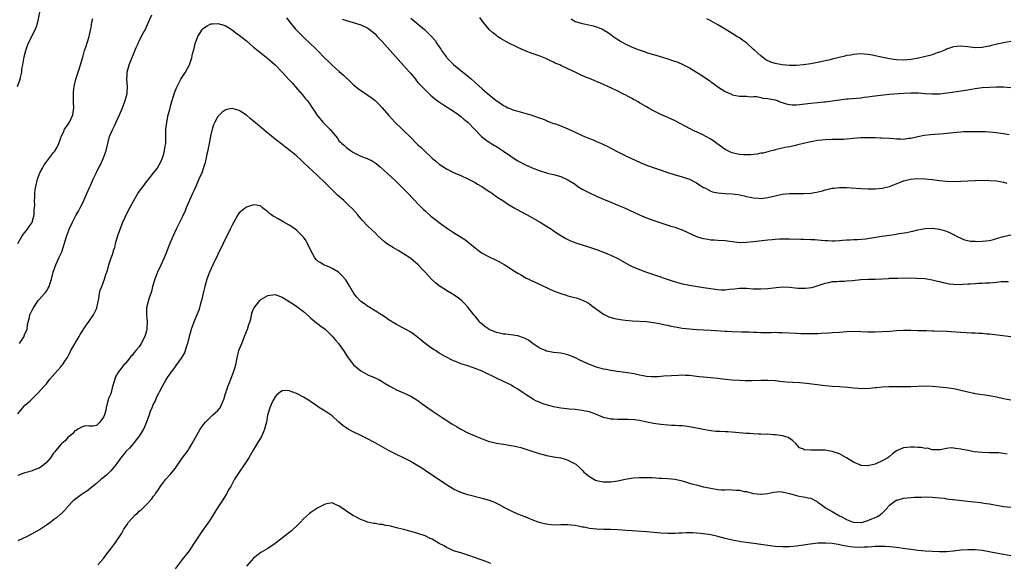
# Model space of a CAD drawing. Units: inches. Extents: x 2604000 to 2607000, y 1539000 to 1540758.
# Drawn here: x 2606576 to 2606851, y 1539223 to 1539376 of the extents above; entities that cross this region are included whole.
import ezdxf

# ---------------------------------------------------------------- set-up
doc = ezdxf.new("R2010")
doc.units = ezdxf.units.IN
doc.header["$MEASUREMENT"] = 0
doc.layers.add('LD26041539_10ft', color=72, linetype='Continuous')

msp = doc.modelspace()

# ---------------------------------------------------------------- linework, layer by layer
at = {"layer": 'LD26041539_10ft'}
for points, elevation in [([(2606574.91, 1539357), (2606575.63, 1539359), (2606575.83, 1539359.83), (2606576.07, 1539361), (2606576.14, 1539361.86), (2606576.38, 1539363), (2606576.7, 1539364.7), (2606576.78, 1539365.22), (2606577.21, 1539367), (2606577.87, 1539369), (2606578.87, 1539371), (2606579, 1539371.22), (2606579.93, 1539373), (2606580.22, 1539373.78), (2606580.64, 1539375), (2606581.33, 1539378.67)], 7750), ([(2606575.49, 1539285), (2606576.75, 1539287), (2606576.81, 1539287.19), (2606577, 1539287.67), (2606577.42, 1539288.58), (2606577.59, 1539289), (2606577.71, 1539290.29), (2606577.9, 1539291), (2606578.26, 1539292.27), (2606578.37, 1539293), (2606579, 1539294.36), (2606579.38, 1539295), (2606580.72, 1539297), (2606581, 1539297.34), (2606582.48, 1539299), (2606582.72, 1539299.28), (2606583, 1539299.66), (2606583.53, 1539300.47), (2606583.81, 1539301), (2606584.16, 1539302.16), (2606584.43, 1539303), (2606584.87, 1539305), (2606585.44, 1539306.56), (2606585.59, 1539307), (2606586.68, 1539309.32), (2606587.3, 1539310.7), (2606587.82, 1539312.18), (2606588.64, 1539315), (2606589, 1539315.99), (2606589.29, 1539316.71), (2606589.4, 1539317), (2606590.32, 1539319), (2606591.36, 1539321), (2606591.96, 1539322.04), (2606592.45, 1539323), (2606593, 1539324.02), (2606593.48, 1539325), (2606594.35, 1539327), (2606595.13, 1539328.87), (2606595.39, 1539329.39), (2606596.1, 1539331), (2606597, 1539332.89), (2606597.71, 1539334.29), (2606598.1, 1539335), (2606599.02, 1539337), (2606599.55, 1539338.45), (2606599.72, 1539339), (2606600.16, 1539341), (2606600.66, 1539343), (2606601.4, 1539344.6), (2606601.55, 1539345), (2606602.09, 1539345.91), (2606603.5, 1539349), (2606604.33, 1539351), (2606605.07, 1539353), (2606605.58, 1539355), (2606605.67, 1539357), (2606605.52, 1539359), (2606605.57, 1539360.43), (2606605.61, 1539361), (2606606.16, 1539363), (2606608.14, 1539367.86), (2606608.64, 1539369), (2606609, 1539369.77), (2606610.12, 1539371.88), (2606610.79, 1539373.21), (2606611, 1539373.69), (2606611.62, 1539375), (2606612.48, 1539377)], 7730), ([(2606650.23, 1539376.23), (2606651.14, 1539375), (2606652.78, 1539373), (2606653, 1539372.76), (2606654.86, 1539370.86), (2606657, 1539368.8), (2606657.93, 1539367.93), (2606658.86, 1539367), (2606661, 1539364.81), (2606661.94, 1539363.94), (2606662.9, 1539363), (2606665, 1539361.15), (2606666.17, 1539360.17), (2606667, 1539359.3), (2606667.17, 1539359.17), (2606669, 1539357.39), (2606669.5, 1539357), (2606671, 1539355.88), (2606672.3, 1539355), (2606673, 1539354.56), (2606673.89, 1539353.89), (2606675, 1539353), (2606676.03, 1539352.03), (2606677, 1539350.97), (2606678.83, 1539348.83), (2606680.54, 1539347), (2606682.61, 1539345), (2606683, 1539344.64), (2606684.83, 1539342.83), (2606687, 1539340.64), (2606687.88, 1539339.88), (2606688.74, 1539339), (2606691, 1539336.87), (2606692.05, 1539336.05), (2606693, 1539335.18), (2606695, 1539333.88), (2606697, 1539332.86), (2606699, 1539332.02), (2606701, 1539331.13), (2606703, 1539330.08), (2606703.65, 1539329.65), (2606704.92, 1539329), (2606707, 1539327.6), (2606707.33, 1539327.33), (2606707.85, 1539327), (2606708.49, 1539326.49), (2606709, 1539326.18), (2606709.67, 1539325.67), (2606710.75, 1539325), (2606712.09, 1539324.09), (2606713.98, 1539323), (2606714.59, 1539322.59), (2606717, 1539321.29), (2606717.59, 1539321), (2606721.24, 1539319), (2606723, 1539317.89), (2606724.37, 1539317), (2606725, 1539316.54), (2606727, 1539315.2), (2606728.39, 1539314.39), (2606729.76, 1539313.76), (2606731.22, 1539313.22), (2606735, 1539312.01), (2606737, 1539311.3), (2606739, 1539310.54), (2606740.1, 1539310.1), (2606741, 1539309.72), (2606743, 1539308.76), (2606746.1, 1539307), (2606747, 1539306.54), (2606749, 1539305.68), (2606751, 1539304.95), (2606753, 1539304.28), (2606754.06, 1539303.94), (2606756.77, 1539303), (2606758.45, 1539302.45), (2606761, 1539301.73), (2606761.62, 1539301.62), (2606763, 1539301.32), (2606767, 1539300.73), (2606769, 1539300.36), (2606771, 1539300.08), (2606771.94, 1539300.06), (2606773, 1539300.05), (2606774.2, 1539300.2), (2606775.68, 1539300.32), (2606777, 1539300.5), (2606777.51, 1539300.49), (2606779, 1539300.51), (2606781, 1539300.35), (2606783, 1539300.27), (2606785, 1539300.42), (2606787.28, 1539300.72), (2606789.15, 1539300.85), (2606791, 1539300.76), (2606792.58, 1539300.58), (2606793.48, 1539300.52), (2606795, 1539300.46), (2606795.53, 1539300.47), (2606797.29, 1539300.71), (2606798.25, 1539301), (2606801, 1539301.94), (2606802.13, 1539302.13), (2606803, 1539302.35), (2606804.37, 1539302.37), (2606805, 1539302.47), (2606806.48, 1539302.48), (2606807, 1539302.54), (2606808.68, 1539302.68), (2606811, 1539302.91), (2606812.98, 1539302.98), (2606814.99, 1539303.01), (2606816.9, 1539303.1), (2606817, 1539303.12), (2606818.78, 1539303.22), (2606819, 1539303.26), (2606820.7, 1539303.3), (2606821, 1539303.33), (2606821.34, 1539303.34), (2606824.65, 1539303.35), (2606826.68, 1539303.32), (2606829, 1539303.18), (2606831, 1539302.86), (2606832.45, 1539302.45), (2606833, 1539302.36), (2606834.04, 1539302.04), (2606835, 1539301.88), (2606835.74, 1539301.74), (2606837, 1539301.61), (2606837.57, 1539301.57), (2606839.6, 1539301.6), (2606841, 1539301.72), (2606841.75, 1539301.75), (2606843, 1539301.84), (2606843.88, 1539301.87), (2606845, 1539301.89), (2606845.96, 1539301.96), (2606847, 1539301.96), (2606848.12, 1539302.12), (2606849, 1539302.14), (2606850.33, 1539302.33), (2606852.38, 1539302.38)], 7730), ([(2606852.56, 1539343.44), (2606851, 1539343.68), (2606850.22, 1539343.78), (2606849, 1539343.97), (2606847.94, 1539344.06), (2606847, 1539344.17), (2606845.78, 1539344.22), (2606845, 1539344.27), (2606843, 1539344.3), (2606841.71, 1539344.29), (2606839.76, 1539344.24), (2606839, 1539344.19), (2606837.89, 1539344.11), (2606837, 1539344.02), (2606834.28, 1539343.72), (2606830.56, 1539343.44), (2606828.76, 1539343.24), (2606827, 1539342.89), (2606825, 1539342.43), (2606824.37, 1539342.37), (2606823, 1539342.13), (2606822.2, 1539342.2), (2606821, 1539342.18), (2606820.29, 1539342.29), (2606819, 1539342.39), (2606817, 1539342.51), (2606816.51, 1539342.51), (2606815, 1539342.56), (2606814.55, 1539342.55), (2606813, 1539342.62), (2606812.6, 1539342.6), (2606811, 1539342.57), (2606809, 1539342.36), (2606807, 1539342.17), (2606806.14, 1539342.14), (2606803, 1539342.1), (2606801, 1539342.01), (2606800.07, 1539341.93), (2606799, 1539341.83), (2606797, 1539341.49), (2606794.96, 1539341), (2606793.39, 1539340.61), (2606793, 1539340.49), (2606792.32, 1539340.32), (2606791, 1539340.08), (2606789.84, 1539339.84), (2606789, 1539339.72), (2606787, 1539339.24), (2606786.82, 1539339.18), (2606785.26, 1539338.74), (2606785, 1539338.7), (2606783.66, 1539338.34), (2606783, 1539338.25), (2606781.97, 1539338.03), (2606780.15, 1539337.85), (2606779, 1539337.8), (2606778.13, 1539337.87), (2606777, 1539337.92), (2606775.77, 1539338.23), (2606775, 1539338.37), (2606774.54, 1539338.54), (2606773.63, 1539339), (2606773, 1539339.35), (2606769.71, 1539341.71), (2606769, 1539342.17), (2606767.6, 1539343), (2606767, 1539343.37), (2606765, 1539344.31), (2606764.48, 1539344.48), (2606763, 1539345.17), (2606759, 1539347.33), (2606757, 1539348.26), (2606755, 1539349.13), (2606753, 1539350.12), (2606751.48, 1539351), (2606751, 1539351.26), (2606749, 1539352.43), (2606748.63, 1539352.63), (2606748.03, 1539353), (2606747.35, 1539353.35), (2606747, 1539353.56), (2606746.02, 1539354.02), (2606745, 1539354.66), (2606744.76, 1539354.76), (2606743, 1539355.67), (2606741, 1539356.6), (2606738.13, 1539357.87), (2606737, 1539358.35), (2606736.53, 1539358.53), (2606735.49, 1539359), (2606733.7, 1539359.7), (2606732.32, 1539360.32), (2606731.03, 1539361), (2606729, 1539361.88), (2606727.25, 1539362.75), (2606726.71, 1539363), (2606725.48, 1539363.48), (2606725, 1539363.81), (2606724.11, 1539364.11), (2606723, 1539364.75), (2606722.81, 1539364.81), (2606721, 1539365.5), (2606719, 1539366.2), (2606717, 1539366.98), (2606715, 1539367.85), (2606714.22, 1539368.22), (2606713, 1539368.82), (2606711.58, 1539369.58), (2606710.32, 1539370.32), (2606709.29, 1539371), (2606709, 1539371.21), (2606708, 1539372), (2606707, 1539372.92), (2606705, 1539375.33), (2606704.31, 1539376.31)], 7760), ([(2606575, 1539313.02), (2606576.13, 1539315), (2606576.49, 1539315.51), (2606577, 1539316.09), (2606577.67, 1539317), (2606578.21, 1539317.79), (2606579, 1539318.9), (2606579.05, 1539319), (2606579.57, 1539321), (2606579.61, 1539322.39), (2606579.74, 1539323.74), (2606579.68, 1539325), (2606579.8, 1539325.8), (2606579.79, 1539327), (2606579.88, 1539328.12), (2606580.03, 1539329), (2606580.51, 1539331), (2606581.2, 1539332.8), (2606581.29, 1539333), (2606581.87, 1539334.13), (2606582.4, 1539335), (2606583, 1539335.91), (2606585, 1539338.47), (2606585.22, 1539338.78), (2606585.42, 1539339), (2606585.99, 1539340.01), (2606586.46, 1539341), (2606587, 1539342.61), (2606587.11, 1539343), (2606587.79, 1539344.21), (2606588.1, 1539345), (2606589, 1539346.26), (2606589.28, 1539346.72), (2606589.42, 1539347), (2606590.35, 1539349), (2606590.64, 1539351), (2606590.59, 1539352.59), (2606590.56, 1539353), (2606590.58, 1539354.58), (2606590.54, 1539355), (2606590.55, 1539355.45), (2606590.77, 1539357), (2606591.24, 1539359), (2606591.86, 1539361), (2606592.16, 1539361.84), (2606593, 1539364.57), (2606593.15, 1539365.15), (2606593.68, 1539367), (2606594.01, 1539367.99), (2606594.94, 1539371), (2606595.3, 1539372.7), (2606595.49, 1539373.49), (2606595.76, 1539375), (2606596.01, 1539375.99)], 7740), ([(2606575, 1539265.35), (2606575.78, 1539266.22), (2606576.36, 1539267), (2606577, 1539267.7), (2606577.72, 1539268.28), (2606578.44, 1539269), (2606579, 1539269.53), (2606579.77, 1539270.23), (2606580.48, 1539271), (2606580.75, 1539271.25), (2606582.31, 1539273), (2606583, 1539273.74), (2606583.99, 1539275), (2606585.36, 1539276.64), (2606587, 1539278.5), (2606587.25, 1539278.75), (2606587.46, 1539279), (2606588.32, 1539280.32), (2606588.87, 1539281.13), (2606589.59, 1539282.41), (2606589.85, 1539283), (2606592.16, 1539287), (2606592.48, 1539287.52), (2606593, 1539288.34), (2606593.4, 1539289), (2606595, 1539291.26), (2606596.21, 1539293), (2606597.11, 1539294.89), (2606597.15, 1539295), (2606597.65, 1539297.65), (2606597.84, 1539299), (2606598.08, 1539299.92), (2606598.48, 1539301), (2606599.26, 1539303), (2606599.68, 1539304.32), (2606599.91, 1539305), (2606600.15, 1539305.85), (2606600.5, 1539307), (2606601.16, 1539309), (2606601.65, 1539310.35), (2606601.81, 1539311), (2606602.11, 1539311.89), (2606602.37, 1539313), (2606603, 1539315.27), (2606603.62, 1539317), (2606604.42, 1539319), (2606605, 1539320.34), (2606605.32, 1539321), (2606606.34, 1539323), (2606607, 1539324.23), (2606607.43, 1539325), (2606608.63, 1539327), (2606609.6, 1539328.4), (2606610.05, 1539329), (2606611, 1539330.23), (2606612.24, 1539331.76), (2606613, 1539332.81), (2606613.96, 1539334.04), (2606614.54, 1539335), (2606615, 1539335.86), (2606615.48, 1539337), (2606615.87, 1539338.13), (2606616.09, 1539339), (2606616.28, 1539340.28), (2606616.4, 1539341), (2606616.46, 1539345), (2606616.7, 1539347), (2606617.11, 1539349), (2606617.52, 1539350.48), (2606617.62, 1539351), (2606617.84, 1539351.84), (2606618.84, 1539355.16), (2606619.39, 1539356.61), (2606619.58, 1539357), (2606620.29, 1539358.29), (2606620.65, 1539359), (2606621, 1539359.57), (2606621.96, 1539361), (2606623.02, 1539363), (2606623.69, 1539365), (2606623.93, 1539366.07), (2606624.36, 1539367.64), (2606624.69, 1539369), (2606625, 1539369.94), (2606625.43, 1539371), (2606626.73, 1539373), (2606627, 1539373.32), (2606628.04, 1539373.96), (2606629, 1539374.47), (2606629.47, 1539374.53), (2606631, 1539374.63), (2606633, 1539374.01), (2606635, 1539372.83), (2606636.03, 1539372.03), (2606637, 1539371.35), (2606639, 1539369.7), (2606641, 1539367.97), (2606642.19, 1539367), (2606645, 1539364.77), (2606647, 1539362.98), (2606649, 1539360.96), (2606649.93, 1539359.93), (2606651, 1539358.84), (2606651.85, 1539357.85), (2606652.63, 1539357), (2606654.65, 1539354.65), (2606655.55, 1539353.55), (2606655.98, 1539353), (2606656.45, 1539352.45), (2606657.41, 1539351), (2606658.08, 1539350.08), (2606658.75, 1539349), (2606660.41, 1539347), (2606662.32, 1539345), (2606664.47, 1539342.47), (2606665, 1539341.69), (2606665.36, 1539341.36), (2606665.67, 1539341), (2606666.41, 1539340.41), (2606667, 1539339.84), (2606668.14, 1539339), (2606668.68, 1539338.68), (2606669, 1539338.45), (2606671, 1539337.49), (2606672.24, 1539337), (2606672.8, 1539336.8), (2606674.16, 1539336.16), (2606675.36, 1539335.36), (2606676.45, 1539334.45), (2606677.5, 1539333.5), (2606680.6, 1539330.6), (2606682.29, 1539329), (2606684.32, 1539327), (2606685.63, 1539325.63), (2606687.56, 1539323.56), (2606688.55, 1539322.55), (2606689, 1539322.13), (2606690.66, 1539320.66), (2606691, 1539320.38), (2606691.79, 1539319.79), (2606693, 1539318.84), (2606695, 1539317.4), (2606697, 1539316.07), (2606698.91, 1539314.91), (2606700.12, 1539314.12), (2606701, 1539313.48), (2606703, 1539311.8), (2606704, 1539311), (2606705, 1539310.33), (2606707, 1539309.25), (2606708.52, 1539308.52), (2606709.85, 1539307.85), (2606711.13, 1539307.13), (2606712.36, 1539306.36), (2606713.56, 1539305.56), (2606715, 1539304.66), (2606715.72, 1539304.28), (2606717.34, 1539303.34), (2606718.05, 1539303), (2606718.68, 1539302.68), (2606719, 1539302.56), (2606720.04, 1539302.04), (2606721.44, 1539301.44), (2606723.61, 1539300.39), (2606725, 1539299.77), (2606727, 1539298.97), (2606728.53, 1539298.53), (2606729, 1539298.38), (2606730.11, 1539298.11), (2606731.66, 1539297.66), (2606733.13, 1539297.13), (2606734.45, 1539296.45), (2606735, 1539296.08), (2606735.64, 1539295.64), (2606737, 1539294.6), (2606737.92, 1539293.92), (2606739, 1539293.2), (2606740.46, 1539292.46), (2606742, 1539292), (2606743.69, 1539291.69), (2606745, 1539291.52), (2606747, 1539291.33), (2606751, 1539291.15), (2606753, 1539290.92), (2606754.6, 1539290.6), (2606755, 1539290.55), (2606756.22, 1539290.22), (2606757, 1539290.11), (2606757.86, 1539289.86), (2606759, 1539289.68), (2606759.56, 1539289.56), (2606761, 1539289.34), (2606763, 1539289.09), (2606765.07, 1539288.93), (2606769, 1539288.75), (2606773, 1539288.48), (2606773.53, 1539288.47), (2606775, 1539288.38), (2606777.71, 1539288.29), (2606779, 1539288.27), (2606779.77, 1539288.23), (2606781, 1539288.21), (2606781.84, 1539288.16), (2606783, 1539288.13), (2606785, 1539288.1), (2606785.89, 1539288.11), (2606787, 1539288.14), (2606787.89, 1539288.11), (2606789, 1539288.11), (2606793, 1539287.87), (2606794.17, 1539287.83), (2606795, 1539287.78), (2606797, 1539287.78), (2606798.2, 1539287.8), (2606799, 1539287.84), (2606799.92, 1539287.92), (2606802, 1539288), (2606803, 1539288.07), (2606805, 1539288.19), (2606807, 1539288.33), (2606809, 1539288.43), (2606811, 1539288.41), (2606813, 1539288.3), (2606815, 1539288.25), (2606817, 1539288.33), (2606819, 1539288.5), (2606821, 1539288.64), (2606823, 1539288.71), (2606825, 1539288.71), (2606827, 1539288.67), (2606828.62, 1539288.62), (2606829.38, 1539288.62), (2606831, 1539288.57), (2606831.43, 1539288.57), (2606835, 1539288.46), (2606839, 1539288.16), (2606841.99, 1539288.01), (2606843, 1539287.99), (2606844.08, 1539287.92), (2606845, 1539287.88), (2606846.25, 1539287.75), (2606847, 1539287.69), (2606853.02, 1539286.98)], 7720), ([(2606665.83, 1539375.83), (2606667, 1539375.41), (2606668.92, 1539374.92), (2606671, 1539374.26), (2606673, 1539373.27), (2606673.36, 1539373), (2606675, 1539371.67), (2606675.64, 1539371), (2606676.26, 1539370.26), (2606677, 1539369.54), (2606683, 1539362.88), (2606684.66, 1539361), (2606685, 1539360.56), (2606686.31, 1539359), (2606686.59, 1539358.59), (2606687, 1539358.08), (2606687.52, 1539357.52), (2606689, 1539356.01), (2606690.56, 1539354.56), (2606691, 1539354.17), (2606691.61, 1539353.61), (2606692.73, 1539352.73), (2606694.21, 1539351.79), (2606695.16, 1539351.16), (2606697, 1539350.01), (2606698.49, 1539349), (2606699, 1539348.6), (2606699.83, 1539347.83), (2606700.98, 1539347), (2606704.81, 1539343), (2606706, 1539342), (2606707, 1539341.34), (2606707.19, 1539341.19), (2606708.44, 1539340.44), (2606709, 1539340.13), (2606711, 1539338.88), (2606713, 1539337.45), (2606714.47, 1539336.47), (2606715, 1539336.15), (2606717.12, 1539335), (2606719, 1539334.18), (2606721, 1539333.41), (2606723.26, 1539332.74), (2606725, 1539332.32), (2606725.99, 1539332.01), (2606727, 1539331.74), (2606729, 1539330.86), (2606731, 1539329.57), (2606731.79, 1539329), (2606733, 1539328.25), (2606735, 1539327.2), (2606737, 1539326.27), (2606739, 1539325.37), (2606741, 1539324.54), (2606743, 1539323.76), (2606744.83, 1539323), (2606749, 1539321.06), (2606751, 1539320.2), (2606753.34, 1539319.34), (2606755, 1539318.79), (2606757, 1539318.15), (2606757.85, 1539317.85), (2606759, 1539317.53), (2606759.38, 1539317.38), (2606761, 1539316.81), (2606765, 1539315), (2606766.52, 1539314.52), (2606767, 1539314.36), (2606768.2, 1539314.2), (2606769, 1539314.01), (2606770.02, 1539314.02), (2606771, 1539313.94), (2606773, 1539313.85), (2606775, 1539313.56), (2606777, 1539313.31), (2606779, 1539313.33), (2606781, 1539313.54), (2606785, 1539314.07), (2606786.16, 1539314.16), (2606787, 1539314.26), (2606788.27, 1539314.27), (2606789, 1539314.31), (2606790.28, 1539314.28), (2606791, 1539314.3), (2606792.26, 1539314.26), (2606793, 1539314.27), (2606794.24, 1539314.24), (2606795, 1539314.23), (2606797, 1539314.16), (2606798.1, 1539314.1), (2606799, 1539314.01), (2606799.95, 1539313.95), (2606801, 1539313.81), (2606801.8, 1539313.8), (2606803, 1539313.74), (2606803.77, 1539313.77), (2606805, 1539313.86), (2606805.89, 1539313.89), (2606807, 1539314), (2606808, 1539314), (2606809, 1539314.09), (2606810.1, 1539314.1), (2606812.29, 1539314.29), (2606813, 1539314.38), (2606816.92, 1539315.08), (2606819, 1539315.36), (2606820.47, 1539315.53), (2606821.78, 1539315.78), (2606823.9, 1539316.1), (2606825, 1539316.37), (2606825.54, 1539316.46), (2606827, 1539316.83), (2606829, 1539317.2), (2606831, 1539317.3), (2606833.05, 1539317.05), (2606835, 1539316.42), (2606836.02, 1539316.02), (2606837, 1539315.5), (2606838.02, 1539315), (2606839, 1539314.48), (2606840.07, 1539314.07), (2606841, 1539313.81), (2606841.69, 1539313.69), (2606843, 1539313.61), (2606843.59, 1539313.59), (2606845, 1539313.63), (2606847, 1539313.86), (2606848.16, 1539314.16), (2606849, 1539314.4), (2606851, 1539315), (2606853, 1539315.43)], 7740), ([(2606685, 1539376.07), (2606686.7, 1539374.7), (2606688.88, 1539372.88), (2606690.91, 1539370.91), (2606691.82, 1539369.82), (2606692.32, 1539369), (2606693, 1539368.03), (2606693.4, 1539367.4), (2606693.62, 1539367), (2606695, 1539365.18), (2606695.15, 1539365), (2606696.06, 1539364.06), (2606697, 1539363.14), (2606699, 1539361.43), (2606699.58, 1539361), (2606700.37, 1539360.37), (2606701, 1539359.82), (2606701.47, 1539359.47), (2606702.01, 1539359), (2606703, 1539358.08), (2606705, 1539356.32), (2606707, 1539354.62), (2606707.92, 1539353.92), (2606708.95, 1539353), (2606710.22, 1539352.22), (2606711, 1539351.63), (2606711.43, 1539351.43), (2606712.22, 1539351), (2606712.78, 1539350.78), (2606713, 1539350.66), (2606713.54, 1539350.46), (2606715, 1539350.01), (2606718.92, 1539348.92), (2606721, 1539348.21), (2606721.86, 1539347.86), (2606723, 1539347.41), (2606723.28, 1539347.28), (2606724.01, 1539347), (2606725, 1539346.64), (2606725.51, 1539346.49), (2606727, 1539345.95), (2606727.64, 1539345.64), (2606729, 1539345.12), (2606731, 1539344.15), (2606733, 1539343.26), (2606733.68, 1539343), (2606735, 1539342.42), (2606736.06, 1539342.06), (2606737, 1539341.6), (2606738.38, 1539341), (2606739, 1539340.69), (2606740.16, 1539340.16), (2606741, 1539339.69), (2606743, 1539338.64), (2606745, 1539337.62), (2606746.77, 1539336.77), (2606749, 1539335.76), (2606751, 1539334.98), (2606757, 1539332.88), (2606759, 1539332.26), (2606760.05, 1539331.95), (2606761, 1539331.69), (2606763, 1539331.03), (2606765, 1539330.03), (2606766.52, 1539329), (2606767, 1539328.72), (2606767.51, 1539328.49), (2606769, 1539327.69), (2606769.51, 1539327.51), (2606771, 1539327.19), (2606773, 1539327.04), (2606775, 1539326.93), (2606776.71, 1539326.71), (2606778.38, 1539326.38), (2606779, 1539326.2), (2606780, 1539326), (2606781, 1539325.76), (2606782.33, 1539325.67), (2606783, 1539325.6), (2606783.67, 1539325.67), (2606785, 1539325.89), (2606786.15, 1539326.15), (2606787, 1539326.38), (2606789, 1539326.77), (2606791, 1539326.97), (2606793, 1539327.01), (2606795, 1539327), (2606797, 1539327.14), (2606798.59, 1539327.41), (2606800.24, 1539327.76), (2606801, 1539328), (2606802.35, 1539328.35), (2606803, 1539328.47), (2606803.5, 1539328.5), (2606805, 1539328.72), (2606805.29, 1539328.71), (2606807, 1539328.71), (2606811, 1539328.37), (2606813, 1539328.29), (2606815, 1539328.34), (2606817, 1539328.54), (2606817.37, 1539328.63), (2606819, 1539328.97), (2606822.27, 1539330.27), (2606823, 1539330.58), (2606824.94, 1539331.06), (2606826.79, 1539331.21), (2606829, 1539331.15), (2606830.95, 1539330.95), (2606833, 1539330.67), (2606835, 1539330.45), (2606837, 1539330.36), (2606839, 1539330.42), (2606841, 1539330.54), (2606843, 1539330.65), (2606845, 1539330.69), (2606847, 1539330.66), (2606849, 1539330.51), (2606851, 1539330.19), (2606851.93, 1539329.93)], 7750), ([(2606729.91, 1539375.91), (2606731, 1539375.19), (2606731.14, 1539375.14), (2606733, 1539374.57), (2606733.51, 1539374.49), (2606736.1, 1539373.9), (2606737, 1539373.63), (2606738.64, 1539373), (2606739, 1539372.84), (2606740.13, 1539372.13), (2606741, 1539371.52), (2606741.67, 1539371), (2606742.45, 1539370.45), (2606743, 1539370.09), (2606743.68, 1539369.68), (2606745, 1539368.92), (2606747, 1539368.01), (2606748.68, 1539367.32), (2606750.65, 1539366.65), (2606751, 1539366.51), (2606754.52, 1539365.48), (2606757, 1539364.71), (2606758.28, 1539364.28), (2606759.74, 1539363.74), (2606761.14, 1539363.14), (2606763, 1539362.18), (2606766.19, 1539360.19), (2606768.6, 1539358.6), (2606769, 1539358.3), (2606769.77, 1539357.77), (2606771, 1539356.9), (2606773, 1539355.58), (2606774.32, 1539355), (2606774.79, 1539354.79), (2606775, 1539354.67), (2606777, 1539354.29), (2606778.21, 1539354.21), (2606779, 1539354.26), (2606780.06, 1539354.06), (2606781, 1539354.13), (2606781.88, 1539354.12), (2606783, 1539353.84), (2606783.65, 1539353.65), (2606785, 1539353.56), (2606785.46, 1539353.46), (2606787, 1539353.19), (2606787.61, 1539353), (2606788.61, 1539352.61), (2606789, 1539352.5), (2606790.12, 1539352.12), (2606791, 1539351.9), (2606791.83, 1539351.83), (2606793, 1539351.79), (2606797, 1539352.32), (2606799, 1539352.49), (2606800.65, 1539352.65), (2606801, 1539352.67), (2606803, 1539352.92), (2606805, 1539353.22), (2606807, 1539353.47), (2606807.5, 1539353.5), (2606811, 1539353.81), (2606811.94, 1539353.94), (2606813, 1539354.03), (2606814.22, 1539354.22), (2606815, 1539354.3), (2606816.52, 1539354.52), (2606819, 1539354.79), (2606822.93, 1539355.07), (2606825, 1539355.17), (2606827.16, 1539355.16), (2606828.99, 1539354.99), (2606830.87, 1539354.87), (2606833, 1539354.95), (2606836.62, 1539355.38), (2606839, 1539355.71), (2606841, 1539356.06), (2606843, 1539356.44), (2606845, 1539356.7), (2606847, 1539356.81), (2606849, 1539356.84), (2606851, 1539356.82), (2606853, 1539356.7)], 7770), ([(2606853, 1539369.52), (2606851, 1539369.16), (2606849.22, 1539368.78), (2606847.6, 1539368.4), (2606847, 1539368.25), (2606845.95, 1539368.05), (2606845, 1539367.86), (2606843, 1539367.8), (2606841, 1539368.03), (2606839, 1539368.21), (2606837, 1539368.03), (2606835, 1539367.41), (2606834.73, 1539367.27), (2606833.33, 1539366.67), (2606832.39, 1539366.39), (2606831, 1539365.87), (2606830.35, 1539365.65), (2606828.75, 1539365.25), (2606827.12, 1539364.88), (2606825, 1539364.49), (2606823, 1539364.33), (2606821, 1539364.44), (2606819, 1539364.75), (2606817.65, 1539365), (2606815, 1539365.56), (2606814.27, 1539365.73), (2606813, 1539365.92), (2606811.97, 1539365.97), (2606811, 1539366.08), (2606810.02, 1539365.98), (2606809, 1539365.95), (2606808.24, 1539365.76), (2606807, 1539365.61), (2606806.52, 1539365.48), (2606804.9, 1539365.1), (2606803, 1539364.57), (2606802.43, 1539364.43), (2606801, 1539364.1), (2606799.85, 1539363.85), (2606797, 1539363.32), (2606795, 1539363.01), (2606793, 1539362.88), (2606791, 1539362.87), (2606789, 1539363), (2606787, 1539363.4), (2606785.81, 1539363.81), (2606784.45, 1539364.45), (2606783, 1539365.51), (2606781.32, 1539367), (2606781, 1539367.32), (2606779.19, 1539369), (2606779, 1539369.15), (2606777.9, 1539369.9), (2606777, 1539370.54), (2606776.32, 1539371), (2606775, 1539371.76), (2606773.01, 1539372.99), (2606771, 1539374.19), (2606769, 1539375.34), (2606767.93, 1539375.93)], 7780), ([(2606853, 1539269.16), (2606851, 1539269.54), (2606849, 1539269.99), (2606847, 1539270.38), (2606843, 1539270.95), (2606842.75, 1539271), (2606841, 1539271.37), (2606839, 1539271.87), (2606837.91, 1539272.09), (2606837, 1539272.3), (2606835, 1539272.58), (2606831, 1539272.98), (2606829, 1539273.07), (2606827, 1539273), (2606825, 1539272.89), (2606823, 1539272.85), (2606821, 1539272.88), (2606818.89, 1539272.89), (2606817, 1539272.81), (2606815.37, 1539272.63), (2606815, 1539272.62), (2606813.55, 1539272.45), (2606811, 1539272.36), (2606810.38, 1539272.38), (2606809, 1539272.47), (2606807.35, 1539272.65), (2606805, 1539272.84), (2606803.03, 1539272.97), (2606801, 1539273.16), (2606795.78, 1539273.78), (2606793.96, 1539273.96), (2606791.95, 1539274.05), (2606790.22, 1539274.22), (2606788.37, 1539274.37), (2606787, 1539274.51), (2606785, 1539274.65), (2606783, 1539274.65), (2606780.58, 1539274.58), (2606778.59, 1539274.59), (2606777, 1539274.62), (2606775, 1539274.73), (2606773, 1539274.95), (2606771, 1539275.21), (2606769, 1539275.4), (2606767, 1539275.54), (2606765.7, 1539275.7), (2606765, 1539275.77), (2606763, 1539276.02), (2606761.92, 1539276.08), (2606761, 1539276.1), (2606759.94, 1539276.06), (2606758.04, 1539275.96), (2606755.87, 1539275.87), (2606755, 1539275.8), (2606754.28, 1539275.72), (2606753, 1539275.69), (2606752.31, 1539275.69), (2606751, 1539275.78), (2606750.06, 1539275.94), (2606749, 1539276.14), (2606747.51, 1539276.49), (2606747, 1539276.59), (2606745.07, 1539276.93), (2606742.83, 1539277.17), (2606741, 1539277.42), (2606739.7, 1539277.7), (2606739, 1539277.83), (2606737, 1539278.39), (2606735, 1539279.16), (2606733.71, 1539279.71), (2606733, 1539280.04), (2606732.33, 1539280.33), (2606730.92, 1539281.08), (2606729, 1539281.85), (2606727.87, 1539282.13), (2606727, 1539282.29), (2606725, 1539282.5), (2606723, 1539282.89), (2606722.72, 1539283), (2606721.54, 1539283.54), (2606721, 1539283.82), (2606719, 1539285.14), (2606717.93, 1539285.93), (2606717, 1539286.36), (2606716.61, 1539286.61), (2606715, 1539287.12), (2606714.88, 1539287.12), (2606713, 1539287.45), (2606711.65, 1539287.65), (2606711, 1539287.66), (2606710.19, 1539287.81), (2606709, 1539288.08), (2606707, 1539288.9), (2606706.83, 1539289), (2606705.78, 1539289.78), (2606705, 1539290.41), (2606704.66, 1539290.66), (2606704.3, 1539291), (2606703.74, 1539291.74), (2606703, 1539292.62), (2606702.64, 1539293), (2606701, 1539295.16), (2606700.13, 1539296.13), (2606699.12, 1539297.12), (2606697.97, 1539297.97), (2606697, 1539298.64), (2606696.43, 1539299), (2606695, 1539299.83), (2606693, 1539301.11), (2606691.96, 1539301.96), (2606690.83, 1539303), (2606689, 1539305.01), (2606688.01, 1539306.01), (2606687.12, 1539307), (2606685, 1539308.8), (2606684.73, 1539309), (2606683, 1539310.13), (2606681.52, 1539311), (2606680.18, 1539311.82), (2606679, 1539312.5), (2606678.24, 1539313), (2606677.53, 1539313.53), (2606675.95, 1539315), (2606675, 1539315.98), (2606673, 1539317.9), (2606671.46, 1539319.46), (2606671, 1539319.96), (2606670.15, 1539321), (2606668.67, 1539322.67), (2606667.68, 1539323.68), (2606666.27, 1539325), (2606664.54, 1539326.54), (2606661.48, 1539329.49), (2606661, 1539330.01), (2606659, 1539331.93), (2606657.41, 1539333.41), (2606656.4, 1539334.4), (2606655, 1539335.7), (2606654.35, 1539336.35), (2606653, 1539337.53), (2606651.17, 1539339), (2606649.95, 1539339.95), (2606649, 1539340.68), (2606647, 1539342.26), (2606645, 1539343.89), (2606641, 1539347.26), (2606640.02, 1539348.02), (2606639, 1539348.89), (2606637, 1539350.21), (2606635, 1539350.82), (2606633.5, 1539350.5), (2606633, 1539350.34), (2606632.25, 1539349.75), (2606631.21, 1539348.79), (2606631, 1539348.53), (2606630.15, 1539347), (2606629.79, 1539346.21), (2606629.43, 1539345), (2606629.32, 1539344.68), (2606628.98, 1539343.02), (2606628.61, 1539341), (2606628.3, 1539339.7), (2606628.19, 1539339), (2606627.94, 1539338.06), (2606627.74, 1539337), (2606627.34, 1539335.34), (2606627.19, 1539334.81), (2606626.58, 1539333), (2606625.71, 1539331), (2606624.79, 1539329), (2606624.28, 1539327.72), (2606623.93, 1539327), (2606622.15, 1539323), (2606621.83, 1539322.17), (2606621, 1539320.4), (2606619.31, 1539317), (2606618.37, 1539315), (2606617.53, 1539313), (2606617, 1539311.57), (2606616.61, 1539310.61), (2606616, 1539309), (2606615, 1539306.95), (2606614.12, 1539305), (2606613.78, 1539304.22), (2606613.31, 1539303), (2606612.72, 1539301), (2606612.43, 1539299.57), (2606612.21, 1539299), (2606611.79, 1539297.79), (2606611.02, 1539294.98), (2606610.98, 1539293.02), (2606611.21, 1539291.21), (2606611.15, 1539289.15), (2606611.13, 1539289), (2606611, 1539288.53), (2606610.53, 1539287), (2606609.57, 1539285), (2606609, 1539284.1), (2606608.07, 1539283), (2606607.55, 1539282.45), (2606607, 1539281.68), (2606606.64, 1539281.36), (2606606.37, 1539281), (2606605, 1539279.31), (2606604.71, 1539279), (2606603.66, 1539277.66), (2606603.12, 1539277), (2606603.07, 1539276.93), (2606603, 1539276.77), (2606602.36, 1539275.64), (2606602.13, 1539275), (2606601.82, 1539273.82), (2606601.54, 1539273), (2606601.38, 1539272.62), (2606601, 1539270.94), (2606600.42, 1539269.58), (2606600.22, 1539269), (2606599.72, 1539267), (2606599.62, 1539266.38), (2606599.25, 1539265), (2606599, 1539264.34), (2606597.92, 1539263), (2606597, 1539262.07), (2606596.1, 1539261.9), (2606595, 1539261.9), (2606593.94, 1539261.94), (2606593, 1539261.71), (2606591.84, 1539261), (2606591.33, 1539260.67), (2606591, 1539260.55), (2606590.3, 1539259.7), (2606589.38, 1539259), (2606589, 1539258.67), (2606588.24, 1539257.76), (2606587.31, 1539257), (2606587.16, 1539256.84), (2606587, 1539256.71), (2606585.57, 1539255), (2606585.32, 1539254.68), (2606585, 1539254.32), (2606584.12, 1539253), (2606583, 1539251.71), (2606582.24, 1539251), (2606581, 1539250.13), (2606579.6, 1539249.6), (2606579, 1539249.32), (2606577.72, 1539249), (2606577, 1539248.79), (2606575.64, 1539248.36), (2606575, 1539248.09)], 7710), ([(2606852.01, 1539254.01), (2606851, 1539254.22), (2606849.65, 1539254.35), (2606849, 1539254.39), (2606847, 1539254.42), (2606845, 1539254.5), (2606842.72, 1539254.72), (2606841.02, 1539255.02), (2606839.35, 1539255.35), (2606839, 1539255.44), (2606837.6, 1539255.6), (2606837, 1539255.73), (2606836.22, 1539255.78), (2606835, 1539255.62), (2606833.21, 1539255.21), (2606833, 1539255.2), (2606831.25, 1539255.25), (2606831, 1539255.24), (2606829.67, 1539255.67), (2606829, 1539255.65), (2606827.92, 1539255.92), (2606827, 1539255.89), (2606825.99, 1539255.99), (2606825, 1539256), (2606823.88, 1539255.88), (2606823, 1539255.84), (2606821, 1539254.97), (2606819.88, 1539254.13), (2606819, 1539253.39), (2606818.56, 1539253), (2606817, 1539252.13), (2606815, 1539251.23), (2606814.14, 1539251), (2606813, 1539250.76), (2606812.76, 1539250.76), (2606811, 1539250.89), (2606810.7, 1539251), (2606809, 1539251.78), (2606808.22, 1539252.22), (2606807, 1539252.97), (2606805, 1539254.08), (2606803, 1539254.74), (2606800.9, 1539255.1), (2606799, 1539255.18), (2606797.14, 1539255.14), (2606797, 1539255.17), (2606795.28, 1539255.28), (2606795, 1539255.43), (2606793.83, 1539255.83), (2606792.85, 1539257), (2606791.87, 1539257.87), (2606790.69, 1539258.69), (2606789.76, 1539259), (2606789.15, 1539259.15), (2606787, 1539259.43), (2606786.55, 1539259.45), (2606785, 1539259.58), (2606784.43, 1539259.57), (2606783, 1539259.65), (2606782.36, 1539259.64), (2606781, 1539259.71), (2606779.81, 1539259.81), (2606779, 1539259.84), (2606775.89, 1539260.11), (2606773.75, 1539260.25), (2606773, 1539260.26), (2606771.64, 1539260.36), (2606770.38, 1539260.38), (2606769, 1539260.57), (2606766.91, 1539260.91), (2606763, 1539261.67), (2606761.82, 1539261.82), (2606761, 1539261.95), (2606759.99, 1539261.99), (2606759, 1539262.07), (2606758.08, 1539262.08), (2606757, 1539262.13), (2606755, 1539262.31), (2606753, 1539262.64), (2606749.38, 1539263.38), (2606749, 1539263.42), (2606747.63, 1539263.63), (2606745.75, 1539263.75), (2606745, 1539263.76), (2606743, 1539263.75), (2606741.79, 1539263.79), (2606741, 1539263.83), (2606739, 1539264.32), (2606737, 1539265.16), (2606735, 1539265.89), (2606733.91, 1539266.09), (2606733, 1539266.29), (2606731.57, 1539266.43), (2606731, 1539266.52), (2606729.36, 1539266.64), (2606728.73, 1539266.73), (2606727, 1539266.91), (2606725, 1539267.31), (2606723.66, 1539267.66), (2606723, 1539267.88), (2606722.12, 1539268.13), (2606720.03, 1539269), (2606719.35, 1539269.35), (2606716.78, 1539271), (2606715, 1539272.18), (2606713.68, 1539273), (2606713.24, 1539273.24), (2606713, 1539273.4), (2606711, 1539274.41), (2606709, 1539275.32), (2606705.52, 1539277), (2606705, 1539277.24), (2606703, 1539278.03), (2606702.26, 1539278.26), (2606701, 1539278.72), (2606699, 1539279.35), (2606697.83, 1539279.83), (2606697, 1539280.14), (2606696.44, 1539280.44), (2606695, 1539281.16), (2606693, 1539282.34), (2606691.93, 1539283), (2606691.36, 1539283.36), (2606690.16, 1539284.16), (2606689.02, 1539285.02), (2606687.92, 1539285.92), (2606687, 1539286.72), (2606685.69, 1539287.69), (2606685, 1539288.17), (2606683.19, 1539289.19), (2606681, 1539290.32), (2606679.9, 1539291), (2606679.36, 1539291.36), (2606679, 1539291.57), (2606678.15, 1539292.15), (2606676.79, 1539293), (2606675, 1539294.16), (2606673.63, 1539295), (2606673.26, 1539295.26), (2606673, 1539295.4), (2606672.09, 1539296.09), (2606671, 1539296.81), (2606670.78, 1539297), (2606669.94, 1539297.94), (2606669.02, 1539299), (2606668.32, 1539300.32), (2606667.92, 1539301), (2606666.8, 1539302.8), (2606666.65, 1539303), (2606665.88, 1539303.88), (2606665, 1539304.83), (2606664.79, 1539305), (2606663, 1539306.04), (2606662.37, 1539306.37), (2606661, 1539306.8), (2606660.66, 1539307), (2606659.64, 1539307.64), (2606659, 1539308.08), (2606658.54, 1539308.54), (2606658.17, 1539309), (2606657.06, 1539311), (2606656.11, 1539313), (2606655.72, 1539313.72), (2606655, 1539314.73), (2606654.78, 1539315), (2606653, 1539316.75), (2606652.68, 1539317), (2606651.7, 1539317.7), (2606651, 1539318.15), (2606649.46, 1539319), (2606649, 1539319.28), (2606647.87, 1539319.87), (2606647, 1539320.42), (2606646.6, 1539320.6), (2606646, 1539321), (2606645.42, 1539321.42), (2606645, 1539321.85), (2606643.51, 1539323), (2606643.24, 1539323.24), (2606643, 1539323.43), (2606641.77, 1539323.77), (2606641, 1539323.82), (2606639.28, 1539323.28), (2606639, 1539323.18), (2606638.76, 1539323), (2606637.76, 1539322.24), (2606637, 1539321.61), (2606636.57, 1539321), (2606636.03, 1539320.03), (2606635.44, 1539319), (2606635, 1539318.18), (2606634.46, 1539317), (2606632.47, 1539313), (2606631, 1539309.95), (2606629.6, 1539307), (2606628.69, 1539305), (2606627.94, 1539303), (2606627.38, 1539301), (2606627, 1539299.48), (2606626.41, 1539297), (2606626.17, 1539296.17), (2606625.87, 1539295), (2606625.68, 1539294.32), (2606625.15, 1539293), (2606624.3, 1539291), (2606623.92, 1539289.92), (2606623.56, 1539289), (2606623.42, 1539288.58), (2606623, 1539287.01), (2606622.51, 1539285), (2606622.23, 1539284.23), (2606621.86, 1539283), (2606621.63, 1539282.37), (2606621, 1539281.35), (2606620.88, 1539281.12), (2606620.18, 1539280.18), (2606619.2, 1539278.8), (2606619, 1539278.57), (2606618.35, 1539277.65), (2606617.85, 1539277), (2606617.53, 1539276.47), (2606617, 1539275.73), (2606616.52, 1539275), (2606615.38, 1539273), (2606614.6, 1539271.4), (2606614.38, 1539271), (2606613.76, 1539269.76), (2606613.4, 1539269), (2606613, 1539268.24), (2606612.48, 1539267), (2606612.02, 1539265.98), (2606611.78, 1539265), (2606611.02, 1539263.02), (2606610.17, 1539261), (2606608.93, 1539259.07), (2606608.4, 1539258.4), (2606607.35, 1539257), (2606606.26, 1539255.74), (2606605.45, 1539255), (2606605.26, 1539254.74), (2606605, 1539254.47), (2606603.88, 1539253), (2606602.42, 1539251), (2606601, 1539249.34), (2606600.64, 1539249), (2606599.86, 1539248.14), (2606599, 1539247.47), (2606598.34, 1539247), (2606597, 1539245.84), (2606594.33, 1539243.67), (2606593.27, 1539243), (2606593, 1539242.8), (2606591.94, 1539242.06), (2606590.49, 1539241), (2606588.84, 1539239.16), (2606588.68, 1539239), (2606587.91, 1539238.09), (2606587, 1539237.23), (2606586.89, 1539237.11), (2606585.8, 1539236.2), (2606585, 1539235.6), (2606584.25, 1539235), (2606583, 1539234.13), (2606581.33, 1539233), (2606579.83, 1539232.17), (2606577.59, 1539231), (2606575, 1539229.72)], 7700), ([(2606597.41, 1539223), (2606599, 1539224.79), (2606599.92, 1539226.08), (2606601, 1539227.52), (2606602.19, 1539229), (2606604.14, 1539231.86), (2606604.69, 1539233), (2606605.64, 1539234.36), (2606606.02, 1539235), (2606607, 1539236.1), (2606607.86, 1539237), (2606608.48, 1539237.52), (2606609, 1539238.05), (2606609.52, 1539238.48), (2606611, 1539239.93), (2606612.49, 1539241.51), (2606613, 1539242.26), (2606613.33, 1539242.67), (2606613.54, 1539243), (2606614.15, 1539243.85), (2606615, 1539245.2), (2606616.44, 1539247), (2606617.65, 1539248.35), (2606618.2, 1539249), (2606619, 1539250.01), (2606621, 1539252.93), (2606622.55, 1539255), (2606623, 1539255.65), (2606623.81, 1539257), (2606626.07, 1539261), (2606627, 1539262.32), (2606627.5, 1539263), (2606629, 1539264.45), (2606629.63, 1539265), (2606631, 1539266.29), (2606631.6, 1539267), (2606632.52, 1539269), (2606632.65, 1539269.35), (2606633.11, 1539271), (2606633.64, 1539272.36), (2606633.82, 1539273), (2606634.32, 1539274.32), (2606634.73, 1539275.27), (2606635.39, 1539277), (2606635.54, 1539277.54), (2606636, 1539279), (2606636.41, 1539281), (2606636.91, 1539283), (2606637.69, 1539285), (2606638.49, 1539287), (2606638.61, 1539287.39), (2606639, 1539288.4), (2606639.26, 1539289), (2606639.67, 1539290.33), (2606639.94, 1539291), (2606640.31, 1539292.31), (2606640.53, 1539293.47), (2606641.1, 1539294.9), (2606641.16, 1539295), (2606641.81, 1539295.81), (2606642.72, 1539297), (2606643, 1539297.28), (2606643.66, 1539297.66), (2606645, 1539298.48), (2606647, 1539298.69), (2606649, 1539297.98), (2606651, 1539296.74), (2606653, 1539295.44), (2606653.6, 1539295), (2606655, 1539293.93), (2606656.52, 1539292.52), (2606657, 1539292.14), (2606657.6, 1539291.6), (2606658.73, 1539290.73), (2606659, 1539290.55), (2606659.87, 1539289.87), (2606661, 1539289.02), (2606663, 1539287.05), (2606663.94, 1539285.94), (2606664.79, 1539285), (2606665, 1539284.74), (2606665.73, 1539283.73), (2606666.19, 1539283), (2606667.3, 1539281.3), (2606667.46, 1539281), (2606669, 1539279), (2606671, 1539277.33), (2606673, 1539276.25), (2606675, 1539275.4), (2606675.86, 1539275), (2606677, 1539274.36), (2606677.85, 1539273.85), (2606679, 1539273.18), (2606679.36, 1539273), (2606681, 1539272.08), (2606683, 1539271.2), (2606685, 1539270.27), (2606687, 1539269.02), (2606688.16, 1539268.16), (2606691, 1539266.2), (2606694.11, 1539264.11), (2606696.54, 1539262.54), (2606697.78, 1539261.78), (2606699.03, 1539261.03), (2606701, 1539260.03), (2606704.51, 1539258.51), (2606705, 1539258.32), (2606707, 1539257.61), (2606707.5, 1539257.5), (2606709, 1539257.1), (2606711, 1539256.78), (2606712.57, 1539256.57), (2606713, 1539256.48), (2606714.27, 1539256.27), (2606715, 1539256.05), (2606715.86, 1539255.86), (2606718.9, 1539254.9), (2606720.39, 1539254.39), (2606721, 1539254.21), (2606722.05, 1539253.95), (2606723, 1539253.66), (2606724.6, 1539253.4), (2606725, 1539253.3), (2606727, 1539252.95), (2606728.53, 1539252.53), (2606729, 1539252.38), (2606730.31, 1539251.69), (2606731, 1539251.36), (2606731.22, 1539251.22), (2606731.44, 1539251), (2606732.26, 1539250.26), (2606733, 1539249.55), (2606733.5, 1539249), (2606735, 1539247.75), (2606736.26, 1539247), (2606736.76, 1539246.76), (2606737, 1539246.67), (2606738.39, 1539246.39), (2606739, 1539246.28), (2606741, 1539246.28), (2606743, 1539246.56), (2606745, 1539246.98), (2606746.72, 1539247.28), (2606747.36, 1539247.36), (2606749, 1539247.48), (2606751, 1539247.5), (2606752.55, 1539247.45), (2606754.67, 1539247.33), (2606755.27, 1539247.27), (2606757, 1539247.19), (2606759, 1539246.99), (2606761, 1539246.54), (2606762.17, 1539246.17), (2606763, 1539245.94), (2606763.72, 1539245.72), (2606765.31, 1539245.31), (2606766.92, 1539244.92), (2606769, 1539244.47), (2606771, 1539244.15), (2606771.94, 1539244.06), (2606773, 1539244.04), (2606774.09, 1539244.09), (2606775, 1539244.04), (2606776.07, 1539243.93), (2606777, 1539243.91), (2606778.39, 1539243.61), (2606779, 1539243.53), (2606780.95, 1539243.05), (2606783, 1539242.81), (2606783.16, 1539242.84), (2606785, 1539242.99), (2606786.59, 1539243.41), (2606788.43, 1539243.57), (2606789, 1539243.51), (2606789.36, 1539243.36), (2606791, 1539243.03), (2606793, 1539242.43), (2606793.7, 1539242.3), (2606795, 1539242.09), (2606796.22, 1539241.78), (2606797, 1539241.68), (2606798.76, 1539240.76), (2606799, 1539240.61), (2606799.93, 1539239.93), (2606801.15, 1539239), (2606803, 1539237.94), (2606804.54, 1539237), (2606805, 1539236.79), (2606805.46, 1539236.54), (2606807, 1539235.77), (2606808.85, 1539235), (2606809, 1539234.96), (2606811, 1539234.89), (2606811.54, 1539235), (2606813, 1539235.41), (2606814.09, 1539235.91), (2606815, 1539236.26), (2606815.51, 1539236.49), (2606816.43, 1539237), (2606816.71, 1539237.29), (2606817, 1539237.54), (2606817.72, 1539238.28), (2606818.48, 1539239), (2606818.64, 1539239.36), (2606819, 1539239.7), (2606820.89, 1539241.11), (2606821.18, 1539241.18), (2606823, 1539241.71), (2606825, 1539241.93), (2606826.04, 1539241.96), (2606827, 1539242.03), (2606827.97, 1539242.03), (2606829, 1539242.06), (2606831, 1539242.02), (2606831.89, 1539241.89), (2606833, 1539241.83), (2606834.31, 1539241.69), (2606835, 1539241.55), (2606836.65, 1539241.35), (2606837, 1539241.29), (2606840.9, 1539240.9), (2606842.7, 1539240.7), (2606844.49, 1539240.49), (2606845, 1539240.4), (2606846.24, 1539240.24), (2606847, 1539240.09), (2606847.94, 1539239.94), (2606849, 1539239.7), (2606851, 1539239.34), (2606853, 1539239.14)], 7690), ([(2606853, 1539225.55), (2606851, 1539225.89), (2606847.39, 1539226.61), (2606845, 1539227.02), (2606843, 1539227.23), (2606841.24, 1539227.24), (2606841, 1539227.26), (2606839, 1539227.11), (2606837, 1539226.87), (2606835, 1539226.71), (2606833, 1539226.69), (2606831, 1539226.76), (2606829, 1539226.87), (2606827, 1539227.06), (2606825, 1539227.33), (2606823.56, 1539227.56), (2606821, 1539227.91), (2606819, 1539228.11), (2606817.82, 1539228.18), (2606817, 1539228.21), (2606815, 1539228.17), (2606814.12, 1539228.12), (2606813, 1539228.02), (2606811.97, 1539227.97), (2606811, 1539227.88), (2606809, 1539227.94), (2606808.05, 1539228.05), (2606807, 1539228.25), (2606806.34, 1539228.34), (2606805, 1539228.65), (2606804.69, 1539228.69), (2606803, 1539228.97), (2606801.09, 1539229.09), (2606800.88, 1539229.12), (2606799, 1539229.08), (2606796.83, 1539228.83), (2606795, 1539228.55), (2606793, 1539228.29), (2606791, 1539228.12), (2606789, 1539228.07), (2606787, 1539228.19), (2606786.29, 1539228.29), (2606785, 1539228.44), (2606781.03, 1539229.03), (2606777.46, 1539229.46), (2606777, 1539229.53), (2606775, 1539229.9), (2606773, 1539230.44), (2606771, 1539230.99), (2606769, 1539231.44), (2606767, 1539231.76), (2606766.15, 1539231.85), (2606765, 1539231.95), (2606764.01, 1539231.99), (2606763, 1539232), (2606762.01, 1539231.99), (2606761, 1539231.93), (2606760.09, 1539231.91), (2606759, 1539231.85), (2606757, 1539231.84), (2606755, 1539231.95), (2606751, 1539232.27), (2606749.63, 1539232.37), (2606747, 1539232.53), (2606745.34, 1539232.66), (2606743, 1539232.87), (2606741, 1539232.96), (2606738.96, 1539232.96), (2606737, 1539232.99), (2606735, 1539233.23), (2606733.55, 1539233.55), (2606733, 1539233.63), (2606731.86, 1539233.86), (2606731, 1539234.01), (2606729.85, 1539234.15), (2606729, 1539234.23), (2606728.2, 1539234.2), (2606727, 1539234.26), (2606726.19, 1539234.19), (2606724.24, 1539234.24), (2606723, 1539234.38), (2606722.49, 1539234.49), (2606721, 1539234.89), (2606719, 1539235.65), (2606718.05, 1539236.05), (2606717, 1539236.46), (2606715, 1539237.27), (2606713, 1539238.14), (2606711.38, 1539239), (2606709.85, 1539239.85), (2606708.5, 1539240.5), (2606707.02, 1539241.02), (2606705, 1539241.59), (2606701, 1539242.65), (2606699.87, 1539243), (2606699, 1539243.28), (2606697, 1539244.18), (2606695, 1539245.42), (2606691, 1539248.14), (2606689.69, 1539249), (2606689, 1539249.48), (2606688.06, 1539250.06), (2606687, 1539250.79), (2606685.6, 1539251.6), (2606685, 1539251.97), (2606684.31, 1539252.31), (2606683, 1539252.99), (2606681, 1539253.9), (2606679, 1539254.93), (2606677, 1539256.09), (2606675, 1539257.2), (2606672.48, 1539258.48), (2606671, 1539259.27), (2606668.48, 1539260.48), (2606667.51, 1539261), (2606667, 1539261.31), (2606666.01, 1539262.01), (2606664.84, 1539263), (2606663, 1539264.71), (2606661, 1539266.07), (2606659.16, 1539267.16), (2606658.01, 1539268.01), (2606657, 1539268.68), (2606656.83, 1539268.83), (2606655, 1539270.01), (2606653, 1539270.97), (2606651, 1539271.75), (2606650.19, 1539271.81), (2606649, 1539271.8), (2606648.54, 1539271.46), (2606647.45, 1539270.55), (2606647, 1539270.09), (2606646.41, 1539269), (2606645.9, 1539267.9), (2606645.52, 1539267), (2606645, 1539265.18), (2606644.94, 1539264.94), (2606644.59, 1539263), (2606644.42, 1539262.42), (2606644.05, 1539261), (2606643.77, 1539260.23), (2606643.19, 1539259), (2606642, 1539257), (2606640.84, 1539255.16), (2606639.68, 1539253), (2606638.4, 1539251), (2606636.93, 1539249), (2606635.7, 1539247), (2606634.6, 1539245), (2606634.01, 1539243.99), (2606633.48, 1539243), (2606633.3, 1539242.69), (2606632.25, 1539241), (2606630.94, 1539239), (2606630.19, 1539237.81), (2606629.66, 1539237), (2606629.41, 1539236.59), (2606628.63, 1539235.37), (2606627, 1539232.99), (2606626.16, 1539231.84), (2606625.57, 1539231), (2606625, 1539230.14), (2606624.28, 1539229), (2606622.92, 1539227), (2606621, 1539224.51), (2606619, 1539221.94)], 7680), ([(2606707.45, 1539223.45), (2606707, 1539223.6), (2606706.01, 1539224.01), (2606703.14, 1539225), (2606701, 1539225.77), (2606699, 1539226.41), (2606697, 1539227), (2606695.64, 1539227.64), (2606695, 1539227.89), (2606694.32, 1539228.32), (2606693, 1539229.03), (2606691.78, 1539229.78), (2606691, 1539230.2), (2606690.45, 1539230.45), (2606689, 1539231.14), (2606687, 1539231.8), (2606686.06, 1539232.06), (2606685, 1539232.39), (2606683.09, 1539232.91), (2606681.34, 1539233.34), (2606681, 1539233.44), (2606679.73, 1539233.73), (2606679, 1539233.93), (2606678.07, 1539234.07), (2606677, 1539234.31), (2606676.36, 1539234.36), (2606675, 1539234.6), (2606674.65, 1539234.65), (2606673, 1539235.03), (2606671, 1539235.72), (2606669.45, 1539236.55), (2606669, 1539236.77), (2606667.63, 1539237.63), (2606667, 1539238.09), (2606665.27, 1539239.27), (2606665, 1539239.5), (2606663.9, 1539239.9), (2606663, 1539240.37), (2606661, 1539240.03), (2606659, 1539238.96), (2606657, 1539237.68), (2606656.61, 1539237.39), (2606655, 1539235.94), (2606654.15, 1539235), (2606653, 1539233.84), (2606652.1, 1539233), (2606651.52, 1539232.48), (2606649.59, 1539231), (2606649, 1539230.51), (2606647, 1539229.01), (2606645, 1539227.63), (2606643, 1539226.45), (2606642.18, 1539225.82), (2606641, 1539224.93), (2606639, 1539222.63)], 7670)]:
    msp.add_lwpolyline(points, dxfattribs=dict(at, elevation=elevation))

doc.saveas('drawing.dxf')
